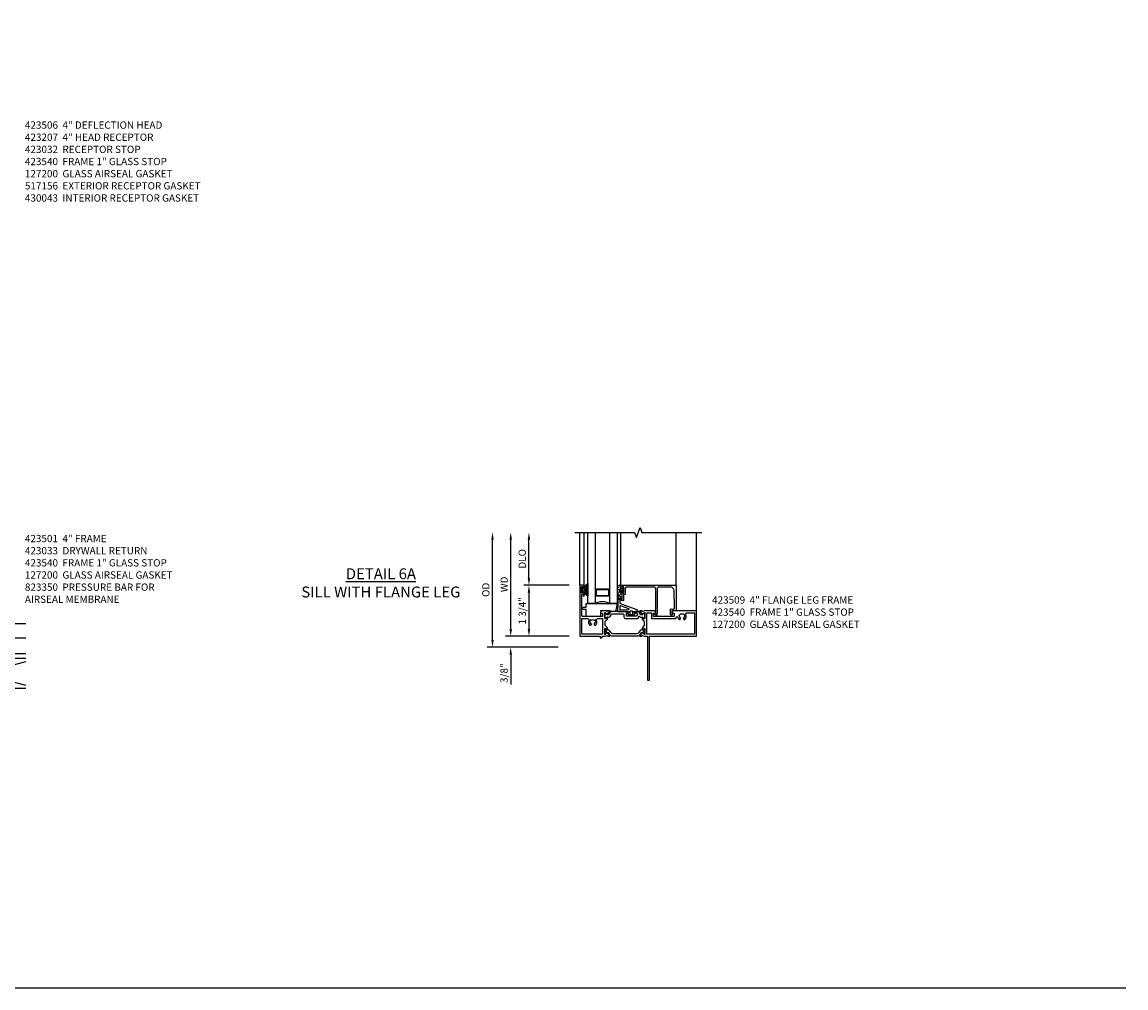
# Model space of a CAD drawing. Extents: x 0 to 106, y 0 to 66.
# Drawn here: x 69 to 106, y 0 to 33 of the extents above; entities that cross this region are included whole.
import ezdxf

# ---------------------------------------------------------------- set-up
doc = ezdxf.new("R2010")
doc.units = 0
doc.header["$MEASUREMENT"] = 0
doc.linetypes.add('HIDDEN2', pattern=[0.1875, 0.125, -0.0625])
doc.layers.get('0').update_dxf_attribs({"color": 4, "linetype": 'CONTINUOUS'})
doc.layers.get('Defpoints').update_dxf_attribs({"linetype": 'CONTINUOUS'})
for name, color, linetype in [('DIME', 2, 'CONTINUOUS'), ('FORMAT', 7, 'CONTINUOUS'), ('Text', 3, 'CONTINUOUS')]:
    doc.layers.add(name, color=color, linetype=linetype)
doc.styles.get("Standard").update_dxf_attribs({"font": 'arial.ttf'})
doc.dimstyles.new('EXT_ON-OFF', dxfattribs={"dimscale": 2, "dimtxt": 0.125, "dimasz": 0.125, "dimexe": 0.09, "dimexo": 0.1875, "dimgap": 0.05, "dimtad": 3, "dimdec": 5, "dimzin": 3, "dimdsep": 46, "dimlunit": 5, "dimtxsty": 'Standard', "dimcen": 0, "dimse2": 1, "dimazin": 0, "dimtfac": 1, "dimtdec": 4, "dimtofl": 0, "dimtmove": 0, "dimatfit": 0, "dimfxl": 0, "dimfrac": 2, "dimtolj": 1, "dimtzin": 3, "dimarcsym": 0})
doc.dimstyles.new('EXT_ON-ON', dxfattribs={"dimscale": 2, "dimtxt": 0.125, "dimasz": 0.125, "dimexe": 0.09, "dimexo": 0.1875, "dimgap": 0.05, "dimtad": 3, "dimdec": 5, "dimzin": 3, "dimdsep": 46, "dimlunit": 5, "dimtxsty": 'Standard', "dimcen": 0, "dimazin": 0, "dimtfac": 1, "dimtdec": 4, "dimtofl": 0, "dimtmove": 0, "dimatfit": 0, "dimfxl": 0, "dimfrac": 2, "dimtolj": 1, "dimtzin": 3, "dimarcsym": 0})

# ---------------------------------------------------------------- blocks, each defined once
blk = doc.blocks.new('*X103')
at = {"color": 0}
for p, q in [((5.843, 2.866), (5.843, 2.866)), ((6.161, 2.709), (6.161, 2.709)), ((6.516, 2.657), (6.516, 2.657)), ((6.89, 2.834), (6.89, 2.834)), ((5.73, 2.553), (5.73, 2.553)), ((6.043, 2.594), (6.043, 2.594)), ((6.427, 2.606), (6.514, 2.64)), ((6.427, 2.606), (6.489, 2.565)), ((6.489, 2.565), (6.514, 2.64)), ((7.109, 2.623), (7.109, 2.623)), ((7.189, 2.56), (7.189, 2.56))]:
    blk.add_line(p, q, dxfattribs=at)
blk = doc.blocks.new('B423033')
blk.add_lwpolyline([(0.065, -0.065), (0.405, -0.065), (0.405, -0.4375), (0.47, -0.4375), (0.47, 0), (0, 0), (0, -0.875), (0.065, -0.875)], close=True)
blk = doc.blocks.new('Sill Cond')
h = blk.add_hatch()
h.set_pattern_fill('ANSI31', color=256, scale=2, style=0)
h.set_pattern_definition([(45, (-56.97916, -10.62002), (-0.1767767, 0.1767767), [])])
h.paths.add_polyline_path([(-2.404, -2.139), (1.565, -2.139), (1.565, -0.75), (-2.404, -0.75)])
for p, q in [((2.018, -0.75), (4, 0)), ((2.018, 0), (4, -0.75)), ((-2.404, -2.139), (-2.404, -0.75)), ((-2.404, -0.75), (1.565, -0.75)), ((1.372, -0.456), (0.442, -0.75)), ((0.442, -0.75), (0.442, -0.456)), ((1.565, -0.75), (0.442, -0.456)), ((0.442, -0.456), (1.565, -0.456)), ((1.565, -0.456), (1.565, -0.75)), ((1.565, -0.75), (1.565, -2.139)), ((1.565, -0.75), (5.137, -1.676)), ((1.565, -1.795), (5.137, -0.869)), ((1.565, -1.047), (1.565, -2.139))]:
    blk.add_line(p, q)
at = {"linetype": 'HIDDEN2', "lineweight": -3, "const_width": 0.05}
blk.add_lwpolyline([(4.077, 0.596), (4.077, -0.04, 0.414214), (4.632, -0.595), (5.137, -0.595)], format="xyb", dxfattribs=at)
for points in [[(4.105, 0.034), (4.23, 0.034), (4.23, 0.534), (4.105, 0.534)], [(0.827, 0), (1.269, 0), (1.269, -0.375), (0.827, -0.375)], [(2.018, 0), (4, 0), (4, -0.75), (2.018, -0.75)]]:
    blk.add_lwpolyline(points, close=True)
blk.add_lwpolyline([(4.363, 0.377), (4.363, 0.19, -0.414213), (4.269, 0.096), (4.23, 0.096), (4.23, 0.471), (4.269, 0.471, -0.414213), (4.363, 0.377)], format="xyb")
for points in [[(5.137, -0.062), (4.405, -0.062), (4.405, 0.438), (5.137, 0.438)], [(5.137, -1.795), (1.565, -1.795), (1.565, -0.75), (5.137, -0.75)], [(5.137, -1.795), (2.565, -1.795), (2.565, -2.139)], [(5.137, -1.795), (2.565, -1.795), (2.565, -2.139)]]:
    blk.add_lwpolyline(points)
for points in [[(-2.694, -1.115, 0.198912), (-2.685, -1.093), (-2.685, -0.616, -0.39896), (-2.608, -0.535), (0.438, -0.375, -0.013091), (0.442, -0.375), (1.251, -0.375, 0.414214), (1.282, -0.344), (1.282, 0.156), (1.363, 0.156), (1.363, -0.344, -0.414214), (1.251, -0.456), (0.442, -0.456), (-2.604, -0.616), (-2.604, -1.093, -0.198912), (-2.637, -1.173), (-2.794, -1.33, 1), (-2.722, -1.402), (-2.556, -1.236), (-2.498, -1.293), (-2.665, -1.459, -1), (-2.852, -1.273)], [(-2.435, -0.781), (-2.435, -1.057, -0.198912), (-2.468, -1.136), (-2.725, -1.393), (-2.782, -1.336), (-2.525, -1.079, 0.198912), (-2.516, -1.057), (-2.516, -0.781, -0.414214), (-2.404, -0.669), (-0.784, -0.669, 0.131652), (-0.768, -0.665), (-0.514, -0.518, -0.267949), (-0.402, -0.518), (-0.149, -0.665, 0.131652), (-0.133, -0.669), (0.242, -0.669), (0.242, -0.75), (-0.133, -0.75, -0.131652), (-0.189, -0.735), (-0.443, -0.588, 0.267949), (-0.474, -0.588), (-0.728, -0.735, -0.131652), (-0.784, -0.75), (-2.404, -0.75, 0.414214)]]:
    blk.add_lwpolyline(points, format="xyb", close=True)
at = {"linetype": 'HIDDEN2'}
blk.add_lwpolyline([(4.23, 0.376), (3.675, 0.376), (3.605, 0.284), (3.675, 0.191), (4.23, 0.191)], dxfattribs=at)
blk.add_circle((1.015, -0.188), 0.188)
blk.add_arc((-0.195, 0.088), 0.894, 328.8413, 351.1456)
for name, p in [('B423033', (4, 0.875)), ('*X103', (-2.89, -4.669))]:
    blk.add_blockref(name, p)
blk = doc.blocks.new('B127204')
blk.add_lwpolyline([(0.7, -0.875), (0.7, -1.072), (0.21, -1.072), (0.21, -0.83), (0.125, -0.83, -1), (0.125, -0.75), (0.21, -0.75), (0.21, -0.625), (1.273, -0.625), (1.225, -0.895), (1.061, -0.895), (1.041, -0.875)], format="xyb", close=True)
blk = doc.blocks.new('B127200M')
for points in [[(1.648, -0.896, -0.414214), (1.668, -0.916), (1.668, -0.935, -0.267949), (1.661, -0.947), (1.642, -0.958, 0.548619), (1.641, -0.985), (1.708, -1.032, 0.153915), (1.726, -1.037), (1.797, -1.037, 0.153915), (1.815, -1.032), (1.882, -0.985, 0.548619), (1.881, -0.958), (1.862, -0.947, -0.267949), (1.855, -0.935), (1.855, -0.916, -0.414214), (1.875, -0.896), (1.97, -0.896), (1.97, -0.851, 0.32198), (1.962, -0.839), (1.446, -0.665, -0.295691), (1.378, -0.58), (1.365, -0.443, -0.73659), (1.379, -0.437), (1.399, -0.46, -0.176327), (1.408, -0.486), (1.408, -0.496, 1), (1.448, -0.496), (1.448, -0.486, 0.176327), (1.429, -0.435), (1.332, -0.318, -0.176327), (1.313, -0.267), (1.313, -0.238, 1), (1.273, -0.238), (1.273, -0.267, 0.149454), (1.294, -0.334, -0.160625), (1.307, -0.382), (1.286, -0.875, 0.427052), (1.306, -0.896)], [(1.68, -0.828, 0.827198), (1.682, -0.808), (1.386, -0.708, 0.499181), (1.372, -0.718), (1.367, -0.833, 0.442617), (1.378, -0.844)], [(1.796, -0.89), (1.727, -0.89, 0.414214), (1.707, -0.91), (1.707, -0.962, 0.414214), (1.747, -1.002), (1.776, -1.002, 0.414214), (1.816, -0.962), (1.816, -0.91, 0.414214)]]:
    blk.add_lwpolyline(points, format="xyb", close=True)
blk = doc.blocks.new('B127207M')
for points in [[(-0.124, -0.077), (-0.115, -0.063, -0.267949), (-0.11, -0.06), (-0.064, -0.06, -0.645751), (-0.06, -0.07, 0.182676), (-0.061, -0.074), (-0.061, -0.077, 0.706342), (-0.051, -0.08), (-0.017, -0.039, 0.381032), (-0.018, -0.021, 0.022758), (-0.019, -0.02, -0.220264), (-0.022, -0.014), (-0.022, 0.014, -0.220264), (-0.019, 0.02, 0.022758), (-0.018, 0.021, 0.381031), (-0.017, 0.039), (-0.051, 0.08, 0.707627), (-0.061, 0.077), (-0.061, 0.074, 0.182676), (-0.06, 0.07, -0.645751), (-0.064, 0.06), (-0.1, 0.06, -0.414214), (-0.114, 0.074), (-0.114, 0.122), (-0.108, 0.122, 0.414214), (-0.102, 0.128), (-0.102, 0.136, 0.414214), (-0.108, 0.142), (-0.114, 0.142), (-0.114, 0.156, 0.414214), (-0.12, 0.162), (-0.136, 0.162, 0.414214), (-0.142, 0.156), (-0.142, 0.142), (-0.204, 0.142, 1), (-0.204, 0.095), (-0.203, 0.095, -1), (-0.203, 0.065), (-0.204, 0.065, 1), (-0.204, 0.017), (-0.142, 0.017), (-0.142, -0.073, 0.767327)], [(-0.061, 0.035, -0.065874), (-0.056, 0.033), (-0.041, 0.024, -0.268552), (-0.039, 0.021), (-0.039, 0.021), (-0.039, -0.021), (-0.039, -0.021, -0.269734), (-0.041, -0.024), (-0.041, -0.024), (-0.056, -0.033, -0.066513), (-0.061, -0.035, -0.063456), (-0.066, -0.035), (-0.101, -0.035, -0.414214), (-0.114, -0.022), (-0.114, 0.022, -0.414214), (-0.101, 0.035), (-0.066, 0.035, -0.063458), (-0.061, 0.035, 1.292077)]]:
    blk.add_lwpolyline(points, format="xyb", close=True)
blk = doc.blocks.new('B423040')
blk.add_lwpolyline([(3.152, -0.884), (3.152, -0.974), (3.164, -0.986, -1), (3.129, -1.022), (3.111, -1.003, -0.198912), (3.102, -0.982), (3.102, -0.84, -0.440011), (3.134, -0.81), (3.207, -0.817, 0.445229), (3.24, -0.786), (3.229, -0.183, 0.409111), (3.104, -0.06), (2.709, -0.06, 0.414214), (2.649, -0.12), (2.649, -0.964, -0.414214), (2.619, -0.994), (2.615, -0.994), (2.64, -1.024, -1), (2.61, -1.05), (2.54, -0.967, -0.63707), (2.547, -0.954), (2.601, -0.954), (2.601, -0.12, 0.414214), (2.541, -0.06), (1.595, -0.06, 0.414214), (1.555, -0.1), (1.555, -0.284, -0.414214), (1.525, -0.314), (1.498, -0.314), (1.498, -0.507, -1), (1.448, -0.507), (1.448, -0.314), (1.398, -0.314), (1.398, -0.237, -0.414214), (1.418, -0.217), (1.437, -0.217), (1.437, -0.247, 0.414214), (1.458, -0.267), (1.48, -0.267, 0.414214), (1.5, -0.247), (1.5, -0.067, 0.414214), (1.48, -0.047), (1.458, -0.047, 0.414214), (1.437, -0.067), (1.437, -0.097), (1.418, -0.097, -0.414214), (1.398, -0.077), (1.398, 0), (3.281, 0, -0.414214), (3.301, -0.02), (3.301, -0.875), (3.174, -0.864, 0.440011)], format="xyb", close=True)
blk = doc.blocks.new('B423540M')
for name, p in [('B127207M', (1.5, -0.157)), ('B423040', (0, 0))]:
    blk.add_blockref(name, p)
blk = doc.blocks.new('S423GT02')
for p, q in [((0, 0), (0, 1.812)), ((0.148, 0), (0.148, 1.812)), ((1.398, 0), (1.398, 1.812)), ((3.301, -0.02), (3.301, 1.812)), ((4, -0.875), (4, 1.812))]:
    blk.add_line(p, q)
at = {"linetype": 'Continuous'}
blk.add_lwpolyline([(-0.18, 1.812), (1.875, 1.812), (1.937, 1.641), (2.062, 1.984), (2.125, 1.812), (4.18, 1.812)], dxfattribs=at)
for points in [[(0.523, 1.812), (0.523, -0.625), (0.273, -0.625), (0.273, 1.812)], [(1.273, 1.812), (1.273, -0.625), (1.023, -0.625), (1.023, 1.812)]]:
    blk.add_lwpolyline(points)
for points in [[(0.992, -0.344, -0.414214), (0.96, -0.375), (0.585, -0.375, -0.414214), (0.554, -0.344), (0.554, -0.156, -0.414214), (0.585, -0.125), (0.96, -0.125, -0.414214), (0.992, -0.156)], [(0.585, -0.359, -0.414214), (0.57, -0.344), (0.57, -0.156, -0.414214), (0.585, -0.141), (0.96, -0.141, -0.414214), (0.976, -0.156), (0.976, -0.344, -0.414214), (0.96, -0.359)]]:
    blk.add_lwpolyline(points, format="xyb", close=True)
blk.add_arc((0.773, -1.094), 0.531, 61.9248, 118.0752)
for name in ['B423540M', 'B127200M', 'B127204']:
    blk.add_blockref(name, (0, 0))
blk = doc.blocks.new('*D79')
at = {"layer": 'Defpoints', "color": 0}
for p in [(84.742, 15.621), (87.562, 15.621), (87.367, 11.684)]:
    blk.add_point(p, dxfattribs=at)
at = {"layer": 'DIME', "color": 0, "lineweight": -2}
for p, q in [((84.742, 11.934), (84.742, 15.371)), ((86.992, 11.684), (84.562, 11.684))]:
    blk.add_line(p, q, dxfattribs=at)
at = {"layer": 'DIME', "color": 0}
for points in [[(84.701, 15.371), (84.784, 15.371), (84.742, 15.621)], [(84.701, 11.934), (84.784, 11.934), (84.742, 11.684)]]:
    blk.add_solid(points, dxfattribs=at)
at = {"layer": 'DIME', "color": 0, "insert": (84.513, 13.652), "char_height": 0.25, "attachment_point": 5, "rotation": 90}
blk.add_mtext('\\A1;OD', dxfattribs=at)
blk = doc.blocks.new('*D80')
at = {"layer": 'Defpoints', "color": 0}
for p in [(87.742, 12.059), (85.367, 11.684), (87.367, 11.684)]:
    blk.add_point(p, dxfattribs=at)
at = {"layer": 'DIME', "color": 0, "lineweight": -2}
for p, q in [((85.367, 12.309), (85.367, 12.559)), ((87.367, 12.059), (85.187, 12.059)), ((86.992, 11.684), (85.187, 11.684)), ((85.367, 11.434), (85.367, 10.405))]:
    blk.add_line(p, q, dxfattribs=at)
at = {"layer": 'DIME', "color": 0}
for points in [[(85.326, 12.309), (85.409, 12.309), (85.367, 12.059)], [(85.326, 11.434), (85.409, 11.434), (85.367, 11.684)]]:
    blk.add_solid(points, dxfattribs=at)
at = {"layer": 'DIME', "color": 0, "insert": (85.138, 10.794), "char_height": 0.25, "attachment_point": 5, "rotation": 90}
blk.add_mtext('\\A1;3/8"', dxfattribs=at)
blk = doc.blocks.new('*D81')
at = {"layer": 'Defpoints', "color": 0}
for p in [(85.367, 15.621), (87.562, 15.621), (87.742, 12.059)]:
    blk.add_point(p, dxfattribs=at)
at = {"layer": 'DIME', "color": 0, "lineweight": -2}
for p, q in [((85.367, 12.309), (85.367, 15.371)), ((87.367, 12.059), (85.187, 12.059))]:
    blk.add_line(p, q, dxfattribs=at)
at = {"layer": 'DIME', "color": 0}
for points in [[(85.326, 15.371), (85.409, 15.371), (85.367, 15.621)], [(85.326, 12.309), (85.409, 12.309), (85.367, 12.059)]]:
    blk.add_solid(points, dxfattribs=at)
at = {"layer": 'DIME', "color": 0, "insert": (85.142, 13.84), "char_height": 0.25, "attachment_point": 5, "rotation": 90}
blk.add_mtext('\\A1;WD', dxfattribs=at)
blk = doc.blocks.new('*D82')
at = {"layer": 'Defpoints', "color": 0}
for p in [(85.992, 15.621), (87.562, 15.621), (87.742, 13.809)]:
    blk.add_point(p, dxfattribs=at)
at = {"layer": 'DIME', "color": 0, "lineweight": -2}
for p, q in [((85.992, 14.059), (85.992, 15.371)), ((87.367, 13.809), (85.812, 13.809))]:
    blk.add_line(p, q, dxfattribs=at)
at = {"layer": 'DIME', "color": 0}
for points in [[(85.951, 15.371), (86.034, 15.371), (85.992, 15.621)], [(85.951, 14.059), (86.034, 14.059), (85.992, 13.809)]]:
    blk.add_solid(points, dxfattribs=at)
at = {"layer": 'DIME', "color": 0, "insert": (85.763, 14.715), "char_height": 0.25, "attachment_point": 5, "rotation": 90}
blk.add_mtext('\\A1;DLO', dxfattribs=at)
blk = doc.blocks.new('*D83')
at = {"layer": 'Defpoints', "color": 0}
for p in [(87.742, 13.809), (85.992, 12.059), (87.742, 12.059)]:
    blk.add_point(p, dxfattribs=at)
at = {"layer": 'DIME', "color": 0, "lineweight": -2}
for p, q in [((87.367, 13.809), (85.812, 13.809)), ((85.992, 13.559), (85.992, 12.309)), ((87.367, 12.059), (85.812, 12.059))]:
    blk.add_line(p, q, dxfattribs=at)
at = {"layer": 'DIME', "color": 0}
for points in [[(85.951, 13.559), (86.034, 13.559), (85.992, 13.809)], [(85.951, 12.309), (86.034, 12.309), (85.992, 12.059)]]:
    blk.add_solid(points, dxfattribs=at)
at = {"layer": 'DIME', "color": 0, "insert": (85.763, 12.934), "char_height": 0.25, "attachment_point": 5, "rotation": 90}
blk.add_mtext('\\A1;1 3/4"', dxfattribs=at)
blk = doc.blocks.new('B127206M')
at = {"linetype": 'Continuous'}
for points in [[(0.11, -0.058, 0.414199), (0.105, -0.053), (0.07, -0.063, -0.182673), (0.066, -0.062, 0.939216), (0.057, -0.07, -0.182676), (0.059, -0.074), (0.059, -0.077, -0.707627), (0.048, -0.081), (0.019, -0.045, -0.632936), (0.023, -0.037), (0.037, -0.035), (0.042, -0.04, 0.284878), (0.047, -0.041), (0.094, -0.027, -0.414214), (0.1, -0.03, 0.864867), (0.11, -0.029), (0.11, 0.028, 0.864867), (0.1, 0.03, -0.414214), (0.094, 0.026), (0.047, 0.04, 0.284878), (0.042, 0.039), (0.037, 0.034), (0.023, 0.036, -0.63283), (0.019, 0.044), (0.048, 0.08, -0.707627), (0.059, 0.076), (0.059, 0.074, -0.182676), (0.057, 0.07, 0.939216), (0.066, 0.061, -0.182673), (0.07, 0.063), (0.105, 0.052, 0.414199), (0.11, 0.057), (0.11, 0.126), (0.144, 0.126, -0.414214), (0.152, 0.118), (0.152, 0.098), (0.146, 0.098, 0.376825), (0.138, 0.09), (0.138, -0.091, 0.376825), (0.146, -0.099), (0.152, -0.099), (0.152, -0.119, -0.414214), (0.144, -0.127), (0.11, -0.127), (0.11, -0.058)], [(0.027, -0.007, -0.08332), (0.019, -0.04, -0.277723), (0.023, -0.037), (0.037, -0.035, 0.152083), (0.037, 0.034), (0.023, 0.036, -0.277975), (0.019, 0.039, -0.083334), (0.027, 0.007, 0.180823), (0.028, 0.003), (0.028, 0.003, -0.414214), (0.028, -0.004), (0.028, -0.004, 0.180823)], [(0.11, 0.126, -1), (0.11, 0.151, 0.209571), (0.205, 0.216, -0.735103), (0.223, 0.21), (0.223, -0.21, -0.735103), (0.205, -0.216, 0.214686), (0.11, -0.152, -1), (0.11, -0.127), (0.144, -0.127, 0.414214), (0.152, -0.119), (0.152, -0.099, -0.342048), (0.158, -0.103), (0.165, -0.139, 0.182531), (0.169, -0.143, -0.026719), (0.187, -0.154, 0.618084), (0.199, -0.148), (0.199, 0.148, 0.618084), (0.187, 0.154, -0.026719), (0.169, 0.143, 0.182531), (0.165, 0.139), (0.158, 0.102, -0.342048), (0.152, 0.098), (0.152, 0.118, 0.414214), (0.144, 0.126)]]:
    blk.add_lwpolyline(points, format="xyb", close=True, dxfattribs=at)
blk = doc.blocks.new('B423304')
blk.add_lwpolyline([(0.78, 0.233), (0.215, 0.233, 0.248401), (0.205, 0.228), (0.133, 0.121, -0.248401), (0.123, 0.116), (0.114, 0.116, -0.131652), (0.09, 0.123), (0.028, 0.159, 0.131652), (0.024, 0.16), (0.016, 0.16, 0.414214), (0, 0.144), (0, 0.01, 0.414214), (0.016, -0.006), (0.024, -0.006, 0.131652), (0.028, -0.005), (0.09, 0.031, -0.131652), (0.114, 0.038), (0.15, 0.038, 0.248401), (0.182, 0.055), (0.238, 0.137, -0.248401), (0.271, 0.154), (0.623, 0.154, -0.414214), (0.662, 0.115), (0.662, 0.045, 0.414214), (0.721, -0.014), (1.104, -0.014, 0.414214), (1.163, 0.045), (1.163, 0.052, -0.772211), (1.193, 0.06), (1.196, 0.055, 0.248401), (1.228, 0.038), (1.264, 0.038, -0.131652), (1.288, 0.031), (1.35, -0.005, 0.131652), (1.354, -0.006), (1.362, -0.006, 0.414214), (1.378, 0.01), (1.378, 0.144, 0.414214), (1.362, 0.16), (1.354, 0.16, 0.131652), (1.35, 0.159), (1.288, 0.123, -0.131652), (1.264, 0.116), (1.255, 0.116, -0.248401), (1.245, 0.121), (1.173, 0.228, 0.248401), (1.163, 0.233), (1.046, 0.233, 0.413812), (1.007, 0.194, 0.414615), (1.017, 0.183), (1.1, 0.183, -0.248401), (1.113, 0.176), (1.13, 0.151, -0.335566), (1.129, 0.132), (1.077, 0.071, -0.221695), (1.065, 0.065), (0.761, 0.065, -0.414214), (0.745, 0.081), (0.745, 0.168, -0.414214), (0.761, 0.183), (0.808, 0.183, 0.414418), (0.819, 0.194, 0.414009)], format="xyb", close=True)
blk = doc.blocks.new('B423008A')
for points in [[(2.227, 0.255), (2.227, 0.071, -1), (2.203, 0.071), (2.203, 0.078), (2.162, 0.11, -0.270495), (2.159, 0.118, 0.771106), (2.145, 0.124), (2.055, 0.013, 0.630953), (2.061, 0), (2.109, 0, 0.226277), (2.119, 0.004), (2.13, 0.019, -0.315299), (2.143, 0.022), (2.208, 0), (2.312, 0), (2.312, -1.5), (2.382, -1.5), (2.382, 0), (4, 0), (4, 0.875), (3.226, 0.875, 0.398842), (3.152, 0.805, 0.426579), (3.16, 0.796), (3.211, 0.796, -0.414214), (3.231, 0.776), (3.231, 0.698, -0.414214), (3.211, 0.678), (2.891, 0.678), (2.876, 0.663), (2.861, 0.678), (2.542, 0.678, -0.414214), (2.522, 0.698), (2.522, 0.776, -0.414214), (2.542, 0.796), (2.593, 0.796, 0.426579), (2.601, 0.805, 0.398842), (2.526, 0.875), (2.208, 0.875), (2.143, 0.853, -0.315299), (2.13, 0.856), (2.119, 0.871, 0.226277), (2.109, 0.875), (2.061, 0.875, 0.630953), (2.055, 0.862), (2.145, 0.751, 0.771106), (2.159, 0.757, -0.270495), (2.162, 0.765), (2.203, 0.797), (2.203, 0.804, -1), (2.227, 0.804), (2.227, 0.62, -0.57735), (2.209, 0.61), (2.148, 0.645, -0.182676), (2.144, 0.65, 0.849635), (2.129, 0.647), (2.129, 0.587), (2.207, 0.509), (2.207, 0.366), (2.129, 0.288), (2.129, 0.228, 0.849635), (2.144, 0.225, -0.182676), (2.148, 0.23), (2.209, 0.265, -0.57735)], [(2.432, 0.805, -0.414214), (2.452, 0.785), (2.452, 0.628, 0.414214), (2.472, 0.608), (3.281, 0.608, 0.414214), (3.301, 0.628), (3.301, 0.65, -0.89784), (3.356, 0.656, 0.144045), (3.396, 0.583, 0.198405), (3.404, 0.579), (3.431, 0.579, 0.267949), (3.441, 0.585), (3.453, 0.606, 0.377391), (3.45, 0.622, -0.257242), (3.418, 0.695), (3.403, 0.696, -0.221695), (3.444, 0.767), (3.453, 0.755, -0.315299), (3.547, 0.755), (3.556, 0.767, -0.221695), (3.597, 0.696), (3.582, 0.695, -0.257241), (3.55, 0.622, 0.377391), (3.547, 0.606), (3.559, 0.585, 0.267949), (3.569, 0.579), (3.596, 0.579, 0.198405), (3.604, 0.583, 0.313028), (3.634, 0.748, -0.545299), (3.671, 0.805), (3.93, 0.805), (3.93, 0.07), (2.297, 0.07), (2.297, 0.785, -0.414214), (2.317, 0.805)]]:
    blk.add_lwpolyline(points, format="xyb", close=True)
blk = doc.blocks.new('B423011')
for points in [[(0.849, 0.804, -1), (0.873, 0.804), (0.873, 0.797), (0.913, 0.765, -0.270495), (0.916, 0.757, 0.771106), (0.93, 0.751), (1.02, 0.862, 0.630953), (1.014, 0.875), (0.966, 0.875, 0.226277), (0.957, 0.871), (0.945, 0.856, -0.315299), (0.932, 0.853), (0.867, 0.875), (0.774, 0.875, 0.398842), (0.7, 0.805, 0.426579), (0.708, 0.796), (0.759, 0.796, -0.414214), (0.779, 0.776), (0.779, 0.698, -0.414214), (0.759, 0.678), (0.453, 0.678), (0.438, 0.663), (0.423, 0.678), (0.09, 0.678, -0.414214), (0.07, 0.698), (0.07, 1.206), (0.062, 1.3), (0.062, 1.416, -0.414214), (0.082, 1.436), (0.116, 1.436), (0.116, 1.392, 1), (0.148, 1.392), (0.148, 1.513, 0.414214), (0.128, 1.533), (0.113, 1.533), (0.113, 1.503, -0.414214), (0.093, 1.483), (0.07, 1.483, -0.414214), (0.05, 1.503), (0.05, 1.683, -0.414214), (0.07, 1.703), (0.093, 1.703, -0.414214), (0.113, 1.683), (0.113, 1.653), (0.128, 1.653, 0.414214), (0.148, 1.673), (0.148, 1.75), (0, 1.75), (0, 0), (0.688, 0), (0.688, -0.05), (0.738, -0.05), (0.788, 0), (0.867, 0), (0.932, 0.022, -0.315299), (0.945, 0.019), (0.957, 0.004, 0.226277), (0.966, 0), (1.014, 0, 0.630953), (1.02, 0.013), (0.93, 0.124, 0.771106), (0.916, 0.118, -0.270495), (0.913, 0.11), (0.873, 0.078), (0.873, 0.071, -0.999809), (0.849, 0.071), (0.849, 0.255, -0.57735), (0.867, 0.265), (0.927, 0.23, -0.182676), (0.931, 0.225, 0.849635), (0.947, 0.228), (0.947, 0.288), (0.869, 0.366), (0.869, 0.509), (0.947, 0.587), (0.947, 0.647, 0.849635), (0.931, 0.65, -0.182676), (0.927, 0.645), (0.867, 0.61, -0.57735), (0.849, 0.62)], [(0.485, 0.558), (0.494, 0.571, -0.221695), (0.535, 0.499), (0.52, 0.498, -0.257241), (0.488, 0.425, 0.377391), (0.485, 0.409), (0.497, 0.389, 0.267949), (0.507, 0.383), (0.534, 0.383, 0.198405), (0.542, 0.386, 0.313028), (0.572, 0.552, -0.545299), (0.609, 0.608), (0.779, 0.608), (0.779, 0.07), (0.07, 0.07), (0.07, 0.608), (0.267, 0.608, -0.545299), (0.304, 0.552, 0.313028), (0.334, 0.386, 0.198405), (0.342, 0.383), (0.369, 0.383, 0.267949), (0.379, 0.389), (0.391, 0.409, 0.377391), (0.388, 0.425, -0.257242), (0.356, 0.498), (0.341, 0.499, -0.221695), (0.382, 0.571), (0.391, 0.558, -0.315299)]]:
    blk.add_lwpolyline(points, format="xyb", close=True)
blk = doc.blocks.new('B423301')
blk.add_lwpolyline([(1.2, 0.217, 0.253968), (1.16, 0.238), (0.218, 0.238, 0.253968), (0.178, 0.217), (0.119, 0.126, -0.253968), (0.109, 0.12), (0.103, 0.12, -0.131652), (0.087, 0.124), (0.029, 0.158, 0.131652), (0.023, 0.16), (0.016, 0.16, 0.414214), (0, 0.144), (0, 0.12), (0.004, 0.12), (0.004, 0.109, 0.414208), (0.016, 0.098, 0.094792), (0.02, 0.099, -1.527676), (0.02, 0.055, 0.094792), (0.016, 0.056, 0.414208), (0.004, 0.044), (0.004, 0.034), (0, 0.034), (0, 0.01, 0.414214), (0.016, -0.006), (0.023, -0.006, 0.131652), (0.029, -0.004), (0.087, 0.029, -0.131652), (0.103, 0.034), (0.127, 0.034, 0.253968), (0.167, 0.055), (0.224, 0.142, -0.253968), (0.27, 0.167), (1.108, 0.167, -0.253968), (1.154, 0.142), (1.211, 0.055, 0.253968), (1.251, 0.034), (1.275, 0.034, -0.131652), (1.291, 0.029), (1.349, -0.004, 0.131652), (1.355, -0.006), (1.362, -0.006, 0.414214), (1.378, 0.01), (1.378, 0.034), (1.374, 0.034), (1.374, 0.044, 0.414208), (1.362, 0.056, 0.094792), (1.358, 0.055, -1.527676), (1.358, 0.099, 0.094792), (1.362, 0.098, 0.414208), (1.374, 0.109), (1.374, 0.12), (1.378, 0.12), (1.378, 0.144, 0.414214), (1.362, 0.16), (1.355, 0.16, 0.131652), (1.349, 0.158), (1.291, 0.124, -0.131652), (1.275, 0.12), (1.269, 0.12, -0.253968), (1.259, 0.126)], format="xyb", close=True)
blk = doc.blocks.new('B423209')
for name, p in [('B423011', (0, 0)), ('B423304', (0.849, 0.62)), ('B423008A', (0, 0))]:
    blk.add_blockref(name, p)
at = {"rotation": 180}
blk.add_blockref('B423301', (2.227, 0.255), dxfattribs=at)
blk = doc.blocks.new('423509')
for name, p in [('B423209', (0, 0)), ('B127206M', (0.05, 1.593))]:
    blk.add_blockref(name, p)

msp = doc.modelspace()

# ---------------------------------------------------------------- linework, layer by layer
at = {"layer": 'FORMAT'}
msp.add_lwpolyline([(0, 66.245158), (0, 0), (106.471968, 0)], dxfattribs=at)

# ---------------------------------------------------------------- block references
for name, p in [('S423GT02', (87.742332, 13.808672)), ('Sill Cond', (63.601627, 12.058672))]:
    msp.add_blockref(name, p)
at = {"linetype": 'Continuous'}
msp.add_blockref('423509', (87.742332, 12.058672), dxfattribs=at)

# ---------------------------------------------------------------- texts
at = {"layer": 'Text'}
for s, insert, char_height, width, attachment_point in [('423506  4" DEFLECTION HEAD\\P423207  4" HEAD RECEPTOR \\P423032  RECEPTOR STOP\\P423540  FRAME 1" GLASS STOP\\P127200  GLASS AIRSEAL GASKET\\P517156  EXTERIOR RECEPTOR GASKET\\P430043  INTERIOR RECEPTOR GASKET\\P ', (68.701248, 29.715647), 0.25, 7.08537785, 1), ('423501  4" FRAME\\P423033  DRYWALL RETURN \\P423540  FRAME 1" GLASS STOP \\P127200  GLASS AIRSEAL GASKET\\P823350  PRESSURE BAR FOR\\P^I    AIRSEAL MEMBRANE', (68.700594, 15.536102), 0.25, 7.08537785, 1), ('{\\LDETAIL 6A} \\PSILL WITH FLANGE LEG', (80.912999, 14.390703), 0.375, 8.81632341, 2), ('423509  4" FLANGE LEG FRAME \\P423540  FRAME 1" GLASS STOP \\P127200  GLASS AIRSEAL GASKET', (92.27332, 13.429186), 0.25, 7.08537785, 1)]:
    msp.add_mtext(s, dxfattribs=dict(at, insert=insert, char_height=char_height, width=width, attachment_point=attachment_point))

# ---------------------------------------------------------------- dimensions: what is measured, and where the dimension line sits
at = {"layer": 'DIME'}
for base, p1, text, picture, middle in [((84.742332, 15.621172), (87.367332, 11.683672), 'OD', '*D79', (84.512983, 13.652422)), ((85.367332, 15.621172), (87.742332, 12.058672), 'WD', '*D81', (85.142332, 13.839922)), ((85.992332, 15.621172), (87.742332, 13.808672), 'DLO', '*D82', (85.762983, 14.714922))]:
    dim = msp.add_linear_dim(base=base, p1=p1, p2=(87.562332, 15.621172), angle=270, text=text, dimstyle='EXT_ON-OFF', override={"dimpost": '"'}, dxfattribs=at)
    dim.commit()
    dim.dimension.update_dxf_attribs({"geometry": picture, "text_midpoint": middle})
for base, p1, p2, picture, middle in [((85.992332, 12.058672), (87.742332, 13.808672), (87.742332, 12.058672), '*D83', (85.762983, 12.933672)), ((85.367332, 11.683672), (87.742332, 12.058672), (87.367332, 11.683672), '*D80', (85.137983, 10.79445))]:
    dim = msp.add_linear_dim(base=base, p1=p1, p2=p2, angle=270, dimstyle='EXT_ON-ON', override={"dimpost": '"'}, dxfattribs=at)
    dim.commit()
    dim.dimension.update_dxf_attribs({"geometry": picture, "text_midpoint": middle})

doc.saveas('drawing.dxf')
